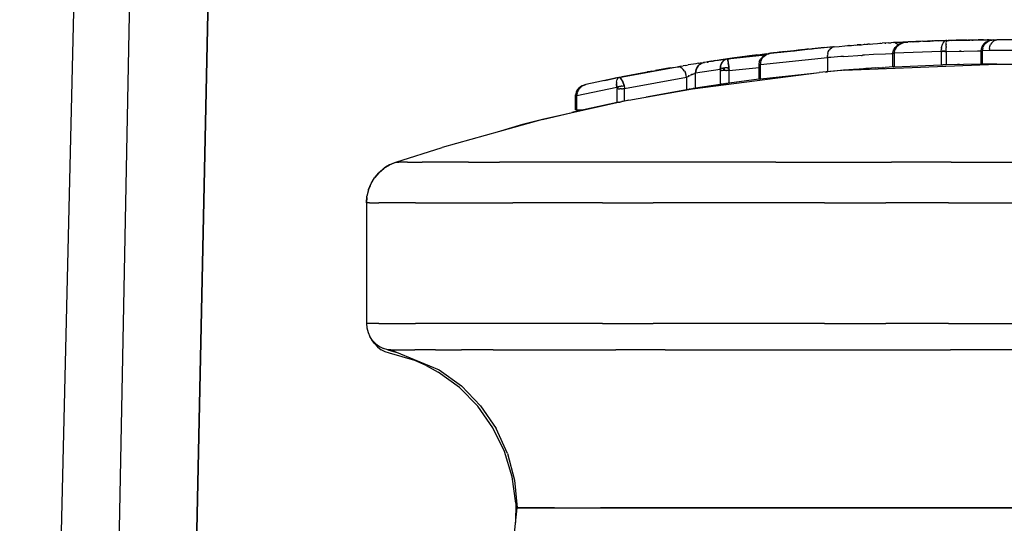
# Model space of a CAD drawing. Units: metres. Extents: x -806.58 to -805.29, y -803.78 to -803.17.
# Drawn here: x -806.58 to -806.56, y -803.44 to -803.43 of the extents above; entities that cross this region are included whole.
import ezdxf

# ---------------------------------------------------------------- set-up
doc = ezdxf.new("R2010")
doc.units = ezdxf.units.M
doc.header["$MEASUREMENT"] = 0
doc.layers.add('72_FRANKEN_PROSERIE_D2_ANY', color=7, linetype='Continuous')

# ---------------------------------------------------------------- blocks, each defined once
blk = doc.blocks.new('341eada9-46ec-4cdf-a263-c46e4ca9cda6')
for p, q in [((-0.640961, 0.065783), (-0.642609, -0.003858)), ((-0.641327, -0.000013), (-0.640411, 0.046007))]:
    blk.add_line(p, q)
at = {"color": 18, "true_color": 0x000000}
for p, q in [((-0.639648, 0.012948), (-0.638702, 0.057421)), ((-0.638702, 0.057421), (-0.639648, 0.012948))]:
    blk.add_line(p, q, dxfattribs=at)
blk = doc.blocks.new('b4ce4dc2-8513-48ee-8ef1-cb003f571d72')
at = {"color": 18, "true_color": 0x000000}
for p, q in [((-0.598302, 0.01447), (-0.59901, 0.014445)), ((-0.598455, 0.014466), (-0.598392, 0.014468)), ((-0.598392, 0.014468), (-0.598345, 0.014469)), ((-0.598345, 0.014469), (-0.598302, 0.01447)), ((-0.598317, 0.014468), (-0.598325, 0.014464)), ((-0.598302, 0.01447), (-0.598314, 0.014469)), ((-0.598303, 0.014468), (-0.598304, 0.014463)), ((-0.598294, 0.01447), (-0.598303, 0.01447)), ((-0.598302, 0.01447), (-0.597429, 0.014482)), ((-0.598294, 0.01447), (-0.598302, 0.01447)), ((-0.598277, 0.014471), (-0.598254, 0.014471)), ((-0.598229, 0.014472), (-0.598273, 0.014471)), ((-0.598122, 0.014475), (-0.598229, 0.014472)), ((-0.598213, 0.014472), (-0.598102, 0.014475)), ((-0.598122, 0.014475), (-0.598109, 0.014475)), ((-0.597917, 0.014477), (-0.598102, 0.014475)), ((-0.598058, 0.014476), (-0.598075, 0.014476)), ((-0.598029, 0.014476), (-0.598058, 0.014476)), ((-0.598007, 0.014469), (-0.598056, 0.014468)), ((-0.598029, 0.014476), (-0.597974, 0.014477)), ((-0.597974, 0.014477), (-0.597899, 0.014479)), ((-0.597738, 0.01448), (-0.597899, 0.014479)), ((-0.597892, 0.014478), (-0.597899, 0.014479)), ((-0.597894, 0.014476), (-0.597708, 0.014481)), ((-0.597817, 0.01448), (-0.597877, 0.014479)), ((-0.597833, 0.01448), (-0.597822, 0.01448)), ((-0.597822, 0.01448), (-0.597808, 0.01448)), ((-0.597817, 0.01448), (-0.597718, 0.014481)), ((-0.597709, 0.014481), (-0.597718, 0.014481)), ((-0.597616, 0.014482), (-0.597708, 0.014481)), ((-0.597695, 0.014479), (-0.597708, 0.014481)), ((-0.597616, 0.014482), (-0.597543, 0.014482)), ((-0.59748, 0.014482), (-0.597596, 0.01448)), ((-0.597517, 0.014482), (-0.597545, 0.014481)), ((-0.59751, 0.014482), (-0.597543, 0.014482)), ((-0.597532, 0.014452), (-0.597498, 0.014468)), ((-0.59751, 0.014482), (-0.59748, 0.014482)), ((-0.597458, 0.014479), (-0.597496, 0.014469)), ((-0.59748, 0.014482), (-0.59742, 0.014483)), ((-0.59742, 0.014483), (-0.597458, 0.014479)), ((-0.597442, 0.014449), (-0.597418, 0.014467)), ((-0.59742, 0.014483), (-0.597364, 0.014483)), ((-0.597418, 0.014467), (-0.597391, 0.014479)), ((-0.597364, 0.014483), (-0.597391, 0.014479)), ((-0.596783, 0.014483), (-0.597364, 0.014483)), ((-0.600393, 0.014354), (-0.601573, 0.014233)), ((-0.600404, 0.014353), (-0.601142, 0.014282)), ((-0.601136, 0.014282), (-0.600933, 0.014303)), ((-0.601094, 0.014286), (-0.600899, 0.014307)), ((-0.601063, 0.01429), (-0.601088, 0.014287)), ((-0.601016, 0.014295), (-0.601063, 0.01429)), ((-0.600906, 0.014306), (-0.600933, 0.014303)), ((-0.600853, 0.014311), (-0.600899, 0.014307)), ((-0.600853, 0.014311), (-0.600801, 0.014316)), ((-0.600744, 0.014322), (-0.600801, 0.014316)), ((-0.600686, 0.014327), (-0.600744, 0.014322)), ((-0.600631, 0.014333), (-0.600686, 0.014327)), ((-0.600587, 0.014337), (-0.600631, 0.014333)), ((-0.60057, 0.014338), (-0.600587, 0.014337)), ((-0.6005, 0.014262), (-0.600484, 0.014292)), ((-0.600465, 0.014316), (-0.600484, 0.014292)), ((-0.600465, 0.014316), (-0.600443, 0.014335)), ((-0.600443, 0.014335), (-0.600419, 0.014348)), ((-0.600393, 0.014354), (-0.600419, 0.014348)), ((-0.600404, 0.014353), (-0.600393, 0.014354)), ((-0.600393, 0.014354), (-0.600299, 0.014362)), ((-0.600299, 0.014362), (-0.600194, 0.01437)), ((-0.600194, 0.01437), (-0.600027, 0.014383)), ((-0.600106, 0.014377), (-0.600145, 0.014374)), ((-0.600106, 0.014377), (-0.600069, 0.01438)), ((-0.600027, 0.014383), (-0.599852, 0.014396)), ((-0.599997, 0.014385), (-0.59996, 0.014388)), ((-0.599892, 0.014393), (-0.59996, 0.014388)), ((-0.599927, 0.01439), (-0.599916, 0.014391)), ((-0.599916, 0.014391), (-0.599909, 0.014392)), ((-0.599903, 0.014392), (-0.599883, 0.014393)), ((-0.599852, 0.014396), (-0.599674, 0.014408)), ((-0.599813, 0.014398), (-0.599835, 0.014397)), ((-0.599788, 0.0144), (-0.599764, 0.014402)), ((-0.59974, 0.014403), (-0.599764, 0.014402)), ((-0.599735, 0.014404), (-0.599743, 0.014403)), ((-0.599728, 0.014404), (-0.599721, 0.014405)), ((-0.599674, 0.014408), (-0.599496, 0.014419)), ((-0.599383, 0.014425), (-0.599496, 0.014419)), ((-0.599383, 0.014425), (-0.599331, 0.014428)), ((-0.599285, 0.014431), (-0.599331, 0.014428)), ((-0.599063, 0.014437), (-0.599285, 0.014431)), ((-0.599256, 0.014428), (-0.599285, 0.014431)), ((-0.599264, 0.014432), (-0.599247, 0.014433)), ((-0.599264, 0.014281), (-0.599254, 0.014307)), ((-0.599256, 0.014428), (-0.599229, 0.014418)), ((-0.599252, 0.014311), (-0.599223, 0.014353)), ((-0.599247, 0.014433), (-0.599074, 0.014442)), ((-0.599229, 0.014418), (-0.599203, 0.0144)), ((-0.599214, 0.014434), (-0.599225, 0.014434)), ((-0.599195, 0.014379), (-0.599223, 0.014353)), ((-0.599196, 0.014392), (-0.599203, 0.0144)), ((-0.599183, 0.014388), (-0.599195, 0.014379)), ((-0.599146, 0.01441), (-0.599183, 0.014388)), ((-0.599107, 0.014427), (-0.599146, 0.01441)), ((-0.59912, 0.014439), (-0.59911, 0.01444)), ((-0.599097, 0.01443), (-0.599107, 0.014427)), ((-0.59901, 0.014445), (-0.599097, 0.01443)), ((-0.598977, 0.014446), (-0.599074, 0.014442)), ((-0.598315, 0.014462), (-0.59901, 0.014445)), ((-0.598977, 0.014446), (-0.598872, 0.014451)), ((-0.598807, 0.014453), (-0.598872, 0.014451)), ((-0.59874, 0.014456), (-0.598807, 0.014453)), ((-0.59874, 0.014456), (-0.598673, 0.014459)), ((-0.59873, 0.014456), (-0.598723, 0.014457)), ((-0.598673, 0.014459), (-0.598607, 0.014461)), ((-0.598627, 0.01446), (-0.598633, 0.01446)), ((-0.598526, 0.014464), (-0.598607, 0.014461)), ((-0.598593, 0.014461), (-0.598584, 0.014462)), ((-0.598551, 0.014463), (-0.59856, 0.014463)), ((-0.598455, 0.014466), (-0.598526, 0.014464)), ((-0.598399, 0.014271), (-0.598397, 0.014313)), ((-0.598396, 0.014318), (-0.598397, 0.014313)), ((-0.598396, 0.014325), (-0.598395, 0.014332)), ((-0.598396, 0.014325), (-0.598396, 0.014318)), ((-0.598395, 0.014332), (-0.598393, 0.014339)), ((-0.598392, 0.014349), (-0.598393, 0.014344)), ((-0.598393, 0.014344), (-0.598393, 0.014339)), ((-0.598392, 0.014349), (-0.598389, 0.014361)), ((-0.598389, 0.014361), (-0.598388, 0.014366)), ((-0.598388, 0.014366), (-0.598384, 0.01438)), ((-0.598384, 0.01438), (-0.598382, 0.014386)), ((-0.598382, 0.014386), (-0.598378, 0.014396)), ((-0.598378, 0.014396), (-0.598375, 0.014405)), ((-0.598372, 0.014411), (-0.598375, 0.014405)), ((-0.598369, 0.014416), (-0.598372, 0.014411)), ((-0.598365, 0.014424), (-0.598369, 0.014416)), ((-0.598361, 0.014431), (-0.598363, 0.014427)), ((-0.598356, 0.014437), (-0.598361, 0.014431)), ((-0.598352, 0.014443), (-0.598338, 0.014456)), ((-0.598251, 0.014463), (-0.598308, 0.014462)), ((-0.598304, 0.014457), (-0.598306, 0.014438)), ((-0.598306, 0.014425), (-0.598306, 0.014432)), ((-0.598306, 0.014421), (-0.598306, 0.014425)), ((-0.598306, 0.014411), (-0.598306, 0.014417)), ((-0.598306, 0.014411), (-0.598306, 0.014407)), ((-0.598306, 0.014398), (-0.598306, 0.014407)), ((-0.598306, 0.014398), (-0.598306, 0.014388)), ((-0.598306, 0.014373), (-0.598306, 0.014388)), ((-0.598306, 0.014359), (-0.598306, 0.014373)), ((-0.598306, 0.014359), (-0.598306, 0.014355)), ((-0.598306, 0.014355), (-0.598306, 0.014343)), ((-0.598306, 0.014334), (-0.598306, 0.014343)), ((-0.598306, 0.014327), (-0.598306, 0.014334)), ((-0.598306, 0.014321), (-0.598306, 0.014327)), ((-0.598306, 0.014315), (-0.598306, 0.014321)), ((-0.598305, 0.014274), (-0.598306, 0.014315)), ((-0.59763, 0.014305), (-0.597632, 0.014282)), ((-0.597626, 0.014329), (-0.59763, 0.014305)), ((-0.597626, 0.014329), (-0.597618, 0.014353)), ((-0.597617, 0.014356), (-0.597595, 0.014394)), ((-0.59757, 0.014424), (-0.597595, 0.014394)), ((-0.597566, 0.014428), (-0.59757, 0.014424)), ((-0.597566, 0.014428), (-0.597532, 0.014452)), ((-0.597502, 0.014322), (-0.597505, 0.014283)), ((-0.597502, 0.014322), (-0.597494, 0.014359)), ((-0.597494, 0.014359), (-0.597481, 0.014394)), ((-0.597464, 0.014424), (-0.597481, 0.014394)), ((-0.597464, 0.014424), (-0.597442, 0.014449)), ((-0.602373, 0.014129), (-0.602801, 0.014065)), ((-0.602591, 0.014097), (-0.602539, 0.014104)), ((-0.602488, 0.014112), (-0.602501, 0.01411)), ((-0.602428, 0.014109), (-0.602468, 0.014073)), ((-0.602373, 0.014129), (-0.602424, 0.014112)), ((-0.602373, 0.014129), (-0.601672, 0.014202)), ((-0.602371, 0.014119), (-0.602373, 0.014129)), ((-0.602371, 0.014119), (-0.60237, 0.014113)), ((-0.602366, 0.014087), (-0.60237, 0.014113)), ((-0.601894, 0.014193), (-0.602363, 0.01413)), ((-0.602346, 0.014133), (-0.60231, 0.014137)), ((-0.602194, 0.014154), (-0.602246, 0.014146)), ((-0.602022, 0.014176), (-0.602194, 0.014154)), ((-0.601885, 0.014195), (-0.601894, 0.014193)), ((-0.601873, 0.014194), (-0.601894, 0.014193)), ((-0.60187, 0.014197), (-0.601885, 0.014195)), ((-0.60187, 0.014197), (-0.601851, 0.014199)), ((-0.601828, 0.014202), (-0.601851, 0.014199)), ((-0.601828, 0.014202), (-0.601798, 0.014206)), ((-0.601798, 0.014206), (-0.601764, 0.01421)), ((-0.601764, 0.01421), (-0.601727, 0.014214)), ((-0.601762, 0.014026), (-0.600517, 0.014154)), ((-0.60175, 0.014096), (-0.601744, 0.014111)), ((-0.601744, 0.014111), (-0.601724, 0.014146)), ((-0.601727, 0.014214), (-0.601688, 0.014219)), ((-0.60171, 0.014164), (-0.601724, 0.014146)), ((-0.60171, 0.014164), (-0.601699, 0.014175)), ((-0.601699, 0.014175), (-0.60167, 0.014198)), ((-0.601646, 0.014224), (-0.601688, 0.014219)), ((-0.60167, 0.014198), (-0.601646, 0.014212)), ((-0.601646, 0.014224), (-0.601604, 0.014229)), ((-0.601639, 0.014215), (-0.601646, 0.014212)), ((-0.601607, 0.014226), (-0.601639, 0.014215)), ((-0.601573, 0.014233), (-0.601607, 0.014226)), ((-0.601562, 0.014234), (-0.601604, 0.014229)), ((-0.601573, 0.014233), (-0.601142, 0.014282)), ((-0.601562, 0.014234), (-0.60152, 0.014239)), ((-0.601447, 0.014248), (-0.60152, 0.014239)), ((-0.601414, 0.014252), (-0.601447, 0.014248)), ((-0.601384, 0.014255), (-0.601414, 0.014252)), ((-0.601384, 0.014255), (-0.601337, 0.01426)), ((-0.601351, 0.014259), (-0.601379, 0.014256)), ((-0.601326, 0.014262), (-0.601344, 0.01426)), ((-0.601299, 0.014265), (-0.601326, 0.014262)), ((-0.601299, 0.014265), (-0.601262, 0.014269)), ((-0.601136, 0.014282), (-0.601262, 0.014269)), ((-0.601262, 0.014269), (-0.601195, 0.014276)), ((-0.601154, 0.014277), (-0.601142, 0.014282)), ((-0.601142, 0.014282), (-0.601129, 0.01428)), ((-0.600517, 0.014154), (-0.600516, 0.014192)), ((-0.600455, 0.014158), (-0.600517, 0.014154)), ((-0.600517, 0.014154), (-0.600517, 0.013891)), ((-0.60051, 0.014228), (-0.600516, 0.014192)), ((-0.60051, 0.014228), (-0.6005, 0.014262)), ((-0.600264, 0.014171), (-0.600455, 0.014158)), ((-0.600215, 0.014174), (-0.600264, 0.014171)), ((-0.600215, 0.014174), (-0.599866, 0.014196)), ((-0.599871, 0.014186), (-0.599883, 0.014186)), ((-0.599829, 0.014198), (-0.599866, 0.014196)), ((-0.599656, 0.014208), (-0.599829, 0.014198)), ((-0.599438, 0.014219), (-0.599656, 0.014208)), ((-0.599323, 0.014224), (-0.599438, 0.014219)), ((-0.599291, 0.014225), (-0.599323, 0.014224)), ((-0.599286, 0.014239), (-0.599279, 0.014239)), ((-0.599286, 0.014236), (-0.599279, 0.014236)), ((-0.599279, 0.014239), (-0.59927, 0.014239)), ((-0.599279, 0.014236), (-0.59927, 0.014236)), ((-0.59927, 0.014239), (-0.598399, 0.014271)), ((-0.59927, 0.014239), (-0.599269, 0.014254)), ((-0.59927, 0.013981), (-0.59927, 0.014236)), ((-0.599269, 0.014254), (-0.599264, 0.014281)), ((-0.599222, 0.014236), (-0.599222, 0.01424)), ((-0.598399, 0.014271), (-0.598379, 0.014272)), ((-0.598399, 0.014269), (-0.598399, 0.014017)), ((-0.598399, 0.014269), (-0.598379, 0.014269)), ((-0.598355, 0.014273), (-0.598379, 0.014272)), ((-0.598355, 0.014269), (-0.598379, 0.014269)), ((-0.59833, 0.014273), (-0.598355, 0.014273)), ((-0.59833, 0.014269), (-0.598355, 0.014269)), ((-0.59833, 0.014273), (-0.598305, 0.014274)), ((-0.59833, 0.014269), (-0.598305, 0.014269)), ((-0.598305, 0.014269), (-0.597653, 0.014278)), ((-0.598305, 0.014269), (-0.598305, 0.01402)), ((-0.598042, 0.014274), (-0.598059, 0.014274)), ((-0.598027, 0.014274), (-0.598042, 0.014274)), ((-0.597725, 0.014277), (-0.597653, 0.014279)), ((-0.597653, 0.014282), (-0.597644, 0.014282)), ((-0.597644, 0.014282), (-0.597632, 0.014282)), ((-0.597505, 0.014283), (-0.597632, 0.014282)), ((-0.597632, 0.014032), (-0.597632, 0.014282)), ((-0.596854, 0.014283), (-0.597505, 0.014283)), ((-0.604397, 0.013782), (-0.603312, 0.013983)), ((-0.603442, 0.01396), (-0.603715, 0.013912)), ((-0.603687, 0.013917), (-0.603712, 0.013913)), ((-0.603687, 0.013917), (-0.60367, 0.01392)), ((-0.603442, 0.01396), (-0.603395, 0.013968)), ((-0.603442, 0.01396), (-0.603431, 0.013961)), ((-0.603395, 0.013968), (-0.603342, 0.013978)), ((-0.603342, 0.013978), (-0.603313, 0.013982)), ((-0.603312, 0.013983), (-0.60326, 0.013991)), ((-0.603312, 0.013983), (-0.603282, 0.013983)), ((-0.603253, 0.013975), (-0.603282, 0.013983)), ((-0.60326, 0.013991), (-0.603201, 0.014001)), ((-0.603224, 0.013958), (-0.603253, 0.013975)), ((-0.603224, 0.013958), (-0.603197, 0.013934)), ((-0.603153, 0.014009), (-0.603201, 0.014001)), ((-0.603175, 0.013903), (-0.603197, 0.013934)), ((-0.603153, 0.014009), (-0.603104, 0.014017)), ((-0.603055, 0.014025), (-0.603104, 0.014017)), ((-0.603007, 0.014033), (-0.603055, 0.014025)), ((-0.602961, 0.01404), (-0.603007, 0.014033)), ((-0.602968, 0.013868), (-0.602512, 0.013935)), ((-0.602965, 0.013903), (-0.602956, 0.013937)), ((-0.602919, 0.014047), (-0.602961, 0.01404)), ((-0.602941, 0.013969), (-0.602956, 0.013937)), ((-0.602921, 0.013998), (-0.602941, 0.013969)), ((-0.602896, 0.014023), (-0.602921, 0.013998)), ((-0.602919, 0.014047), (-0.602881, 0.014053)), ((-0.602901, 0.014033), (-0.602909, 0.014032)), ((-0.602896, 0.014023), (-0.602867, 0.014043)), ((-0.602881, 0.014053), (-0.60285, 0.014058)), ((-0.602867, 0.014043), (-0.602835, 0.014057)), ((-0.60285, 0.014058), (-0.602819, 0.014063)), ((-0.602835, 0.014057), (-0.602801, 0.014065)), ((-0.602819, 0.014063), (-0.602801, 0.014065)), ((-0.602735, 0.014063), (-0.602753, 0.01406)), ((-0.602673, 0.014085), (-0.602655, 0.014088)), ((-0.602655, 0.014088), (-0.602627, 0.014092)), ((-0.602591, 0.014097), (-0.602627, 0.014092)), ((-0.602509, 0.01398), (-0.602512, 0.013952)), ((-0.602512, 0.013935), (-0.602512, 0.013952)), ((-0.602508, 0.01394), (-0.602512, 0.013935)), ((-0.602512, 0.013935), (-0.602512, 0.013923)), ((-0.602512, 0.013923), (-0.602512, 0.013911)), ((-0.602502, 0.013922), (-0.602512, 0.01392)), ((-0.602504, 0.014002), (-0.602509, 0.01398)), ((-0.602505, 0.013943), (-0.602497, 0.013947)), ((-0.602503, 0.014005), (-0.602487, 0.014044)), ((-0.602497, 0.013947), (-0.602491, 0.01395)), ((-0.602478, 0.013954), (-0.602491, 0.01395)), ((-0.602487, 0.014044), (-0.602475, 0.014065)), ((-0.602471, 0.013956), (-0.602478, 0.013954)), ((-0.602475, 0.014065), (-0.602468, 0.014073)), ((-0.602471, 0.013956), (-0.602454, 0.013959)), ((-0.602426, 0.013936), (-0.602456, 0.013931)), ((-0.602447, 0.01396), (-0.602454, 0.013959)), ((-0.602447, 0.01396), (-0.602434, 0.013962)), ((-0.602434, 0.013962), (-0.602421, 0.013963)), ((-0.602405, 0.013963), (-0.602421, 0.013963)), ((-0.602394, 0.013963), (-0.602405, 0.013963)), ((-0.602376, 0.013963), (-0.602394, 0.013963)), ((-0.602392, 0.013963), (-0.602392, 0.013971)), ((-0.602376, 0.013963), (-0.602369, 0.013962)), ((-0.602361, 0.013948), (-0.602368, 0.013946)), ((-0.602366, 0.014087), (-0.602362, 0.014064)), ((-0.602362, 0.014064), (-0.602361, 0.014058)), ((-0.602356, 0.01402), (-0.602361, 0.014058)), ((-0.602347, 0.013959), (-0.602358, 0.013961)), ((-0.602352, 0.013997), (-0.602356, 0.01402)), ((-0.602351, 0.013989), (-0.602352, 0.013997)), ((-0.602351, 0.013989), (-0.602349, 0.013973)), ((-0.602349, 0.013973), (-0.602347, 0.013959)), ((-0.602347, 0.013959), (-0.602342, 0.013911)), ((-0.602342, 0.013911), (-0.601783, 0.01397)), ((-0.601774, 0.014026), (-0.601783, 0.014026)), ((-0.601762, 0.014026), (-0.601774, 0.014026)), ((-0.601758, 0.014071), (-0.601762, 0.014026)), ((-0.601762, 0.013757), (-0.601762, 0.014026)), ((-0.601758, 0.014071), (-0.60175, 0.014096)), ((-0.600215, 0.013917), (-0.600382, 0.013903)), ((-0.600209, 0.013917), (-0.600222, 0.013916)), ((-0.600026, 0.013932), (-0.600215, 0.013917)), ((-0.600205, 0.013918), (-0.597364, 0.014033)), ((-0.600021, 0.013932), (-0.600032, 0.013931)), ((-0.599829, 0.013946), (-0.600026, 0.013932)), ((-0.599783, 0.013949), (-0.599912, 0.013939)), ((-0.599823, 0.013947), (-0.599835, 0.013946)), ((-0.599629, 0.01396), (-0.599829, 0.013946)), ((-0.599747, 0.013951), (-0.599802, 0.013948)), ((-0.599629, 0.01396), (-0.59944, 0.013971)), ((-0.599571, 0.013961), (-0.599579, 0.01396)), ((-0.599477, 0.013967), (-0.599485, 0.013967)), ((-0.599294, 0.01398), (-0.59944, 0.013971)), ((-0.599287, 0.01398), (-0.599294, 0.01398)), ((-0.599292, 0.01398), (-0.599282, 0.01398)), ((-0.59927, 0.013981), (-0.599282, 0.01398)), ((-0.59927, 0.013981), (-0.598399, 0.014017)), ((-0.598399, 0.014017), (-0.598379, 0.014018)), ((-0.598379, 0.014018), (-0.598367, 0.014018)), ((-0.598355, 0.014019), (-0.598367, 0.014018)), ((-0.59833, 0.014019), (-0.598355, 0.014019)), ((-0.598305, 0.01402), (-0.59833, 0.014019)), ((-0.598078, 0.014025), (-0.598098, 0.014025)), ((-0.598059, 0.014026), (-0.598078, 0.014025)), ((-0.597644, 0.014032), (-0.597653, 0.014031)), ((-0.597644, 0.014032), (-0.597632, 0.014032)), ((-0.597632, 0.014032), (-0.597364, 0.014033)), ((-0.604397, 0.013782), (-0.605006, 0.013654)), ((-0.604656, 0.013729), (-0.604577, 0.013745)), ((-0.604577, 0.013745), (-0.604463, 0.013768)), ((-0.604477, 0.013766), (-0.604488, 0.013763)), ((-0.604449, 0.013771), (-0.604463, 0.013768)), ((-0.604405, 0.01378), (-0.604457, 0.013769)), ((-0.604433, 0.013724), (-0.604427, 0.013748)), ((-0.604418, 0.013765), (-0.604427, 0.013748)), ((-0.604418, 0.013765), (-0.604409, 0.013776)), ((-0.604397, 0.013782), (-0.604409, 0.013776)), ((-0.604397, 0.013782), (-0.604385, 0.013781)), ((-0.604351, 0.013791), (-0.604394, 0.013782)), ((-0.604372, 0.013774), (-0.604385, 0.013781)), ((-0.604372, 0.013774), (-0.604367, 0.013771)), ((-0.604357, 0.013762), (-0.604367, 0.013771)), ((-0.604345, 0.013745), (-0.604357, 0.013762)), ((-0.604235, 0.013813), (-0.604351, 0.013791)), ((-0.604332, 0.013724), (-0.604345, 0.013745)), ((-0.603137, 0.013785), (-0.604287, 0.013571)), ((-0.603866, 0.013884), (-0.603859, 0.013886)), ((-0.603859, 0.013886), (-0.603866, 0.013884)), ((-0.603854, 0.013885), (-0.603866, 0.013884)), ((-0.60383, 0.013891), (-0.603859, 0.013886)), ((-0.603781, 0.0139), (-0.60383, 0.013891)), ((-0.603781, 0.0139), (-0.603715, 0.013912)), ((-0.603696, 0.013913), (-0.603715, 0.013912)), ((-0.603175, 0.013903), (-0.603157, 0.013867)), ((-0.603144, 0.013827), (-0.603157, 0.013867)), ((-0.603137, 0.013785), (-0.603144, 0.013827)), ((-0.603128, 0.01379), (-0.603137, 0.013785)), ((-0.603137, 0.013785), (-0.603137, 0.013556)), ((-0.603115, 0.013797), (-0.603128, 0.01379)), ((-0.603101, 0.013804), (-0.603115, 0.013797)), ((-0.6031, 0.013815), (-0.603107, 0.013814)), ((-0.603098, 0.013805), (-0.603085, 0.013812)), ((-0.603085, 0.013812), (-0.603068, 0.01382)), ((-0.603036, 0.013836), (-0.603064, 0.013822)), ((-0.60303, 0.013839), (-0.603036, 0.013836)), ((-0.60303, 0.013839), (-0.603007, 0.013849)), ((-0.603007, 0.013849), (-0.603001, 0.013852)), ((-0.603001, 0.013852), (-0.602984, 0.01386)), ((-0.60297, 0.013867), (-0.602979, 0.013863)), ((-0.602965, 0.013903), (-0.602968, 0.013868)), ((-0.602968, 0.013583), (-0.602968, 0.013868)), ((-0.602512, 0.013911), (-0.602512, 0.013654)), ((-0.6025, 0.013911), (-0.602493, 0.013911)), ((-0.602481, 0.013911), (-0.602489, 0.013911)), ((-0.602481, 0.013911), (-0.602474, 0.013911)), ((-0.602457, 0.013911), (-0.602469, 0.013911)), ((-0.602449, 0.013911), (-0.602457, 0.013911)), ((-0.602436, 0.013911), (-0.602444, 0.013911)), ((-0.602417, 0.013911), (-0.602431, 0.013911)), ((-0.602403, 0.013911), (-0.602417, 0.013911)), ((-0.602403, 0.013911), (-0.60239, 0.013911)), ((-0.602377, 0.013911), (-0.60239, 0.013911)), ((-0.602364, 0.013911), (-0.602377, 0.013911)), ((-0.602342, 0.013911), (-0.602354, 0.013911)), ((-0.602342, 0.013679), (-0.602342, 0.013911)), ((-0.601774, 0.013755), (-0.601783, 0.013754)), ((-0.601762, 0.013757), (-0.601774, 0.013755)), ((-0.601762, 0.013757), (-0.600777, 0.013863)), ((-0.600555, 0.013887), (-0.600517, 0.013891)), ((-0.600382, 0.013903), (-0.600517, 0.013891)), ((-0.600245, 0.013914), (-0.600264, 0.013913)), ((-0.604431, 0.013599), (-0.605175, 0.013443)), ((-0.605131, 0.013577), (-0.605151, 0.013545)), ((-0.605131, 0.013577), (-0.605103, 0.013605)), ((-0.605073, 0.013627), (-0.605103, 0.013605)), ((-0.60504, 0.013643), (-0.605073, 0.013627)), ((-0.605006, 0.013654), (-0.60504, 0.013643)), ((-0.604656, 0.013729), (-0.604694, 0.013721)), ((-0.604436, 0.013697), (-0.604437, 0.013665)), ((-0.604437, 0.013656), (-0.604437, 0.013665)), ((-0.604433, 0.013612), (-0.604437, 0.013656)), ((-0.604436, 0.013697), (-0.604433, 0.013724)), ((-0.604431, 0.013599), (-0.604433, 0.013612)), ((-0.604423, 0.013602), (-0.604431, 0.013599)), ((-0.604429, 0.013585), (-0.604431, 0.013599)), ((-0.604429, 0.013585), (-0.604429, 0.013571)), ((-0.60441, 0.01358), (-0.604429, 0.013576)), ((-0.604429, 0.013316), (-0.604429, 0.013571)), ((-0.604423, 0.013602), (-0.60441, 0.013607)), ((-0.604416, 0.013571), (-0.604423, 0.013571)), ((-0.604401, 0.013609), (-0.60441, 0.013607)), ((-0.60441, 0.013571), (-0.604402, 0.013571)), ((-0.604401, 0.013609), (-0.604393, 0.013612)), ((-0.604396, 0.013571), (-0.604384, 0.013571)), ((-0.604383, 0.013614), (-0.604393, 0.013612)), ((-0.604384, 0.013571), (-0.604375, 0.013571)), ((-0.604374, 0.013616), (-0.604383, 0.013614)), ((-0.604365, 0.013571), (-0.604375, 0.013571)), ((-0.604365, 0.013618), (-0.604374, 0.013616)), ((-0.604365, 0.013618), (-0.604354, 0.01362)), ((-0.604358, 0.013571), (-0.604365, 0.013571)), ((-0.604345, 0.013571), (-0.604358, 0.013571)), ((-0.604346, 0.013622), (-0.604354, 0.01362)), ((-0.604334, 0.013623), (-0.604346, 0.013622)), ((-0.604345, 0.013571), (-0.604332, 0.013571)), ((-0.604332, 0.013724), (-0.604322, 0.013704)), ((-0.604332, 0.013571), (-0.604325, 0.013571)), ((-0.604328, 0.013624), (-0.604309, 0.013626)), ((-0.604322, 0.013704), (-0.604313, 0.013681)), ((-0.604302, 0.013571), (-0.60432, 0.013571)), ((-0.604302, 0.013651), (-0.604313, 0.013681)), ((-0.604309, 0.013626), (-0.604296, 0.013626)), ((-0.604302, 0.013651), (-0.604299, 0.013639)), ((-0.604287, 0.013571), (-0.604302, 0.013571)), ((-0.604299, 0.013639), (-0.604296, 0.013626)), ((-0.604296, 0.013626), (-0.60429, 0.013599)), ((-0.60429, 0.013599), (-0.604287, 0.013571)), ((-0.604287, 0.013345), (-0.604287, 0.013571)), ((-0.603137, 0.013556), (-0.603888, 0.013418)), ((-0.603127, 0.013557), (-0.603137, 0.013556)), ((-0.603116, 0.013559), (-0.603127, 0.013557)), ((-0.603116, 0.013559), (-0.603103, 0.013561)), ((-0.603103, 0.013561), (-0.60309, 0.013564)), ((-0.603076, 0.013566), (-0.60309, 0.013564)), ((-0.603076, 0.013566), (-0.603063, 0.013568)), ((-0.60305, 0.01357), (-0.603063, 0.013568)), ((-0.60305, 0.01357), (-0.603036, 0.013572)), ((-0.603036, 0.013572), (-0.603023, 0.013574)), ((-0.603023, 0.013574), (-0.603011, 0.013576)), ((-0.603001, 0.013578), (-0.603011, 0.013576)), ((-0.603001, 0.013578), (-0.602991, 0.01358)), ((-0.602983, 0.013581), (-0.602991, 0.01358)), ((-0.602976, 0.013582), (-0.602983, 0.013581)), ((-0.602512, 0.013654), (-0.602968, 0.013583)), ((-0.602497, 0.013656), (-0.602504, 0.013655)), ((-0.602489, 0.013657), (-0.602497, 0.013656)), ((-0.602479, 0.013659), (-0.602489, 0.013657)), ((-0.602468, 0.01366), (-0.602479, 0.013659)), ((-0.602468, 0.01366), (-0.602456, 0.013662)), ((-0.602443, 0.013664), (-0.602456, 0.013662)), ((-0.60243, 0.013666), (-0.602443, 0.013664)), ((-0.60243, 0.013666), (-0.602417, 0.013668)), ((-0.602417, 0.013668), (-0.602403, 0.01367)), ((-0.60239, 0.013672), (-0.602403, 0.01367)), ((-0.60239, 0.013672), (-0.602377, 0.013674)), ((-0.602364, 0.013676), (-0.602377, 0.013674)), ((-0.602352, 0.013677), (-0.602364, 0.013676)), ((-0.602352, 0.013677), (-0.602342, 0.013679)), ((-0.602334, 0.013679), (-0.602342, 0.013679)), ((-0.602206, 0.013693), (-0.602213, 0.013692)), ((-0.605196, 0.013443), (-0.605187, 0.013443)), ((-0.605175, 0.013443), (-0.605187, 0.013443)), ((-0.605169, 0.013502), (-0.605175, 0.013456)), ((-0.605175, 0.013443), (-0.605175, 0.013456)), ((-0.605175, 0.013183), (-0.605175, 0.013443)), ((-0.605169, 0.013502), (-0.605166, 0.013511)), ((-0.605151, 0.013545), (-0.605166, 0.013511)), ((-0.604429, 0.013316), (-0.605051, 0.013183)), ((-0.604414, 0.013319), (-0.604429, 0.013316)), ((-0.604396, 0.013323), (-0.604414, 0.013319)), ((-0.604396, 0.013323), (-0.604377, 0.013327)), ((-0.604377, 0.013327), (-0.604358, 0.01333)), ((-0.604358, 0.01333), (-0.604339, 0.013334)), ((-0.60432, 0.013338), (-0.604339, 0.013334)), ((-0.604302, 0.013342), (-0.60432, 0.013338)), ((-0.604287, 0.013345), (-0.604302, 0.013342)), ((-0.60423, 0.013355), (-0.604287, 0.013345)), ((-0.605143, 0.013162), (-0.605268, 0.013131)), ((-0.605196, 0.013183), (-0.605187, 0.013183)), ((-0.605175, 0.013183), (-0.605187, 0.013183)), ((-0.605175, 0.013183), (-0.605051, 0.013183)), ((-0.605118, 0.013167), (-0.605143, 0.013162)), ((-0.608858, 0.012013), (-0.608764, 0.012095)), ((-0.608852, 0.01202), (-0.608765, 0.012094)), ((-0.608764, 0.012095), (-0.608658, 0.012161)), ((-0.608764, 0.012095), (-0.608753, 0.012103)), ((-0.608694, 0.012138), (-0.608753, 0.012103)), ((-0.608751, 0.012104), (-0.608736, 0.012114)), ((-0.608726, 0.012119), (-0.608736, 0.012114)), ((-0.608658, 0.012161), (-0.608544, 0.012209)), ((-0.608652, 0.012164), (-0.608544, 0.012209)), ((-0.608544, 0.012209), (-0.608488, 0.012209)), ((-0.608323, 0.012209), (-0.608488, 0.012209)), ((-0.608323, 0.012209), (-0.60805, 0.012209)), ((-0.607672, 0.012209), (-0.60805, 0.012209)), ((-0.607191, 0.012209), (-0.607672, 0.012209)), ((-0.607191, 0.012209), (-0.606613, 0.012209)), ((-0.605944, 0.012209), (-0.606613, 0.012209)), ((-0.605189, 0.012209), (-0.605944, 0.012209)), ((-0.604356, 0.012209), (-0.605189, 0.012209)), ((-0.603453, 0.012209), (-0.604356, 0.012209)), ((-0.602489, 0.012209), (-0.603453, 0.012209)), ((-0.601473, 0.012209), (-0.602489, 0.012209)), ((-0.601473, 0.012209), (-0.600414, 0.012209)), ((-0.600414, 0.012209), (-0.599324, 0.012209)), ((-0.598212, 0.012209), (-0.599324, 0.012209)), ((-0.598212, 0.012209), (-0.597089, 0.012209)), ((-0.609003, 0.011811), (-0.608939, 0.011918)), ((-0.609002, 0.011815), (-0.608939, 0.011918)), ((-0.608858, 0.012013), (-0.608939, 0.011918)), ((-0.608928, 0.011932), (-0.608939, 0.011918)), ((-0.608882, 0.011985), (-0.608928, 0.011932)), ((-0.608928, 0.011933), (-0.608925, 0.011937)), ((-0.608904, 0.01196), (-0.608925, 0.011937)), ((-0.608852, 0.01202), (-0.608857, 0.012014)), ((-0.609051, 0.011696), (-0.609003, 0.011811)), ((-0.609022, 0.011767), (-0.609048, 0.011703)), ((-0.609089, 0.011451), (-0.60908, 0.011575)), ((-0.609089, 0.011451), (-0.609083, 0.01155)), ((-0.609083, 0.01155), (-0.609081, 0.011561)), ((-0.609051, 0.011696), (-0.60908, 0.011575)), ((-0.609053, 0.011689), (-0.609051, 0.011694)), ((-0.609051, 0.011696), (-0.609048, 0.011703)), ((-0.609089, 0.011451), (-0.609089, 0.009212)), ((-0.609032, 0.011451), (-0.609089, 0.011451)), ((-0.609032, 0.011451), (-0.608859, 0.011451)), ((-0.608573, 0.011451), (-0.608859, 0.011451)), ((-0.608176, 0.011451), (-0.608573, 0.011451)), ((-0.608176, 0.011451), (-0.607672, 0.011451)), ((-0.607672, 0.011451), (-0.607067, 0.011451)), ((-0.607067, 0.011451), (-0.606366, 0.011451)), ((-0.605575, 0.011451), (-0.606366, 0.011451)), ((-0.604702, 0.011451), (-0.605575, 0.011451)), ((-0.604702, 0.011451), (-0.603756, 0.011451)), ((-0.602746, 0.011451), (-0.603756, 0.011451)), ((-0.601682, 0.011451), (-0.602746, 0.011451)), ((-0.600573, 0.011451), (-0.601682, 0.011451)), ((-0.600573, 0.011451), (-0.59943, 0.011451)), ((-0.598266, 0.011451), (-0.59943, 0.011451)), ((-0.598266, 0.011451), (-0.597089, 0.011451)), ((-0.609089, 0.009212), (-0.609082, 0.009127)), ((-0.609032, 0.009212), (-0.609089, 0.009212)), ((-0.608859, 0.009212), (-0.609032, 0.009212)), ((-0.608859, 0.009212), (-0.608573, 0.009212)), ((-0.608573, 0.009212), (-0.608176, 0.009212)), ((-0.607672, 0.009212), (-0.608176, 0.009212)), ((-0.607067, 0.009212), (-0.607672, 0.009212)), ((-0.606366, 0.009212), (-0.607067, 0.009212)), ((-0.605575, 0.009212), (-0.606366, 0.009212)), ((-0.604702, 0.009212), (-0.605575, 0.009212)), ((-0.604702, 0.009212), (-0.603756, 0.009212)), ((-0.602746, 0.009212), (-0.603756, 0.009212)), ((-0.601682, 0.009212), (-0.602746, 0.009212)), ((-0.600573, 0.009212), (-0.601682, 0.009212)), ((-0.600573, 0.009212), (-0.59943, 0.009212)), ((-0.598266, 0.009212), (-0.59943, 0.009212)), ((-0.598266, 0.009212), (-0.597089, 0.009212)), ((-0.609082, 0.009127), (-0.60906, 0.009044)), ((-0.60906, 0.009044), (-0.609025, 0.008966)), ((-0.608977, 0.008896), (-0.609025, 0.008966)), ((-0.608989, 0.008907), (-0.608998, 0.008926)), ((-0.608942, 0.008836), (-0.608989, 0.008907)), ((-0.608977, 0.008896), (-0.608917, 0.008834)), ((-0.608883, 0.008774), (-0.608942, 0.008836)), ((-0.608917, 0.008834), (-0.608848, 0.008784)), ((-0.608883, 0.008774), (-0.608816, 0.008723)), ((-0.608848, 0.008784), (-0.608771, 0.008746)), ((-0.60874, 0.008685), (-0.608816, 0.008723)), ((-0.608689, 0.008722), (-0.608771, 0.008746)), ((-0.60866, 0.008661), (-0.60874, 0.008685)), ((-0.608689, 0.008722), (-0.608496, 0.008665)), ((-0.608634, 0.008722), (-0.608689, 0.008722)), ((-0.608192, 0.00852), (-0.60866, 0.008661)), ((-0.608634, 0.008722), (-0.608466, 0.008722)), ((-0.608466, 0.008722), (-0.60819, 0.008722)), ((-0.607806, 0.008722), (-0.60819, 0.008722)), ((-0.607806, 0.008722), (-0.60732, 0.008722)), ((-0.606734, 0.008722), (-0.60732, 0.008722)), ((-0.606734, 0.008722), (-0.606056, 0.008722)), ((-0.606056, 0.008722), (-0.605292, 0.008722)), ((-0.605292, 0.008722), (-0.604448, 0.008722)), ((-0.603534, 0.008722), (-0.604448, 0.008722)), ((-0.603534, 0.008722), (-0.602558, 0.008722)), ((-0.602558, 0.008722), (-0.601529, 0.008722)), ((-0.601529, 0.008722), (-0.600457, 0.008722)), ((-0.600457, 0.008722), (-0.599352, 0.008722)), ((-0.599352, 0.008722), (-0.598226, 0.008722)), ((-0.597089, 0.008722), (-0.598226, 0.008722)), ((-0.607979, 0.008426), (-0.608192, 0.00852)), ((-0.607979, 0.008426), (-0.607754, 0.008302)), ((-0.607361, 0.008017), (-0.607754, 0.008302)), ((-0.607737, 0.00835), (-0.607323, 0.008048)), ((-0.607361, 0.008017), (-0.607019, 0.007671)), ((-0.606966, 0.00768), (-0.607323, 0.008048)), ((-0.606737, 0.007272), (-0.607019, 0.007671)), ((-0.606966, 0.00768), (-0.606676, 0.007256)), ((-0.60652, 0.006831), (-0.606737, 0.007272)), ((-0.606463, 0.00679), (-0.606676, 0.007256)), ((-0.606376, 0.00636), (-0.60652, 0.006831)), ((-0.606463, 0.00679), (-0.606333, 0.006294)), ((-0.606309, 0.005871), (-0.606376, 0.00636)), ((-0.606333, 0.006294), (-0.606289, 0.005783)), ((-0.606309, 0.005871), (-0.606316, 0.005508)), ((-0.606347, 0.005197), (-0.606289, 0.005783)), ((-0.606289, 0.005783), (-0.606113, 0.005783)), ((-0.606113, 0.005783), (-0.606289, 0.005783)), ((-0.605589, 0.005783), (-0.606113, 0.005783)), ((-0.606113, 0.005783), (-0.605589, 0.005783)), ((-0.605589, 0.005783), (-0.604739, 0.005783)), ((-0.605589, 0.005783), (-0.604739, 0.005783)), ((-0.603595, 0.005783), (-0.604739, 0.005783)), ((-0.604739, 0.005783), (-0.603595, 0.005783)), ((-0.602201, 0.005783), (-0.603595, 0.005783)), ((-0.603595, 0.005783), (-0.602201, 0.005783)), ((-0.60061, 0.005783), (-0.602201, 0.005783)), ((-0.602201, 0.005783), (-0.60061, 0.005783)), ((-0.598884, 0.005783), (-0.60061, 0.005783)), ((-0.60061, 0.005783), (-0.598884, 0.005783)), ((-0.597089, 0.005783), (-0.598884, 0.005783)), ((-0.598884, 0.005783), (-0.597089, 0.005783))]:
    blk.add_line(p, q, dxfattribs=at)
for p, q in [((-0.598302, 0.01447), (-0.59748, 0.014482)), ((-0.598294, 0.01447), (-0.597708, 0.014481)), ((-0.598122, 0.014475), (-0.598075, 0.014476)), ((-0.598102, 0.014475), (-0.598122, 0.014475)), ((-0.598075, 0.014476), (-0.598092, 0.014475)), ((-0.598092, 0.014475), (-0.598075, 0.014476)), ((-0.598092, 0.014475), (-0.598075, 0.014476)), ((-0.598075, 0.014476), (-0.598089, 0.014475)), ((-0.597808, 0.01448), (-0.597822, 0.01448)), ((-0.597543, 0.014482), (-0.597517, 0.014482)), ((-0.597535, 0.014459), (-0.597497, 0.014472)), ((-0.59751, 0.014482), (-0.597517, 0.014482)), ((-0.59742, 0.014483), (-0.597497, 0.014472)), ((-0.59742, 0.014483), (-0.597496, 0.014469)), ((-0.597496, 0.014472), (-0.597458, 0.014479)), ((-0.597496, 0.014472), (-0.597475, 0.014475)), ((-0.601063, 0.01429), (-0.601136, 0.014282)), ((-0.600933, 0.014303), (-0.601063, 0.01429)), ((-0.600423, 0.014351), (-0.600472, 0.014347)), ((-0.600472, 0.014347), (-0.600425, 0.014351)), ((-0.600393, 0.014354), (-0.600404, 0.014353)), ((-0.600132, 0.014375), (-0.600141, 0.014374)), ((-0.599916, 0.014391), (-0.599894, 0.014393)), ((-0.599517, 0.014418), (-0.599541, 0.014416)), ((-0.599447, 0.014422), (-0.599427, 0.014423)), ((-0.599296, 0.014268), (-0.599282, 0.014309)), ((-0.599285, 0.014431), (-0.599019, 0.014443)), ((-0.599261, 0.01434), (-0.599282, 0.014309)), ((-0.599247, 0.014433), (-0.599279, 0.014431)), ((-0.599217, 0.014381), (-0.599259, 0.014342)), ((-0.599074, 0.014442), (-0.599236, 0.014433)), ((-0.599074, 0.014442), (-0.599231, 0.014433)), ((-0.599175, 0.014406), (-0.599217, 0.014381)), ((-0.599012, 0.014444), (-0.599211, 0.014434)), ((-0.599012, 0.014444), (-0.599208, 0.014434)), ((-0.599175, 0.014406), (-0.599094, 0.014433)), ((-0.599122, 0.014438), (-0.599022, 0.014443)), ((-0.59901, 0.014445), (-0.59909, 0.014434)), ((-0.598977, 0.014446), (-0.598998, 0.014445)), ((-0.598977, 0.014446), (-0.598998, 0.014445)), ((-0.598938, 0.014447), (-0.598807, 0.014453)), ((-0.598923, 0.014448), (-0.598807, 0.014453)), ((-0.597659, 0.014309), (-0.597661, 0.014282)), ((-0.59764, 0.014365), (-0.597659, 0.014309)), ((-0.597609, 0.014408), (-0.59764, 0.014365)), ((-0.597609, 0.014408), (-0.597573, 0.014438)), ((-0.597573, 0.014438), (-0.597535, 0.014459)), ((-0.602591, 0.014097), (-0.602397, 0.014125)), ((-0.602488, 0.014112), (-0.602501, 0.01411)), ((-0.602488, 0.014112), (-0.602501, 0.01411)), ((-0.602475, 0.014065), (-0.602428, 0.014109)), ((-0.602424, 0.014112), (-0.60241, 0.014117)), ((-0.602373, 0.014129), (-0.60241, 0.014117)), ((-0.60187, 0.014197), (-0.602373, 0.014129)), ((-0.60237, 0.014113), (-0.602362, 0.014064)), ((-0.602357, 0.014131), (-0.602346, 0.014133)), ((-0.602194, 0.014154), (-0.602289, 0.01414)), ((-0.60205, 0.014171), (-0.601894, 0.014193)), ((-0.601894, 0.014193), (-0.602046, 0.014172)), ((-0.602021, 0.014175), (-0.60187, 0.014197)), ((-0.601869, 0.014194), (-0.601885, 0.014195)), ((-0.601783, 0.014079), (-0.601762, 0.014123)), ((-0.601762, 0.014123), (-0.601705, 0.014183)), ((-0.601673, 0.014203), (-0.601705, 0.014183)), ((-0.60164, 0.014217), (-0.601673, 0.014203)), ((-0.601573, 0.014233), (-0.60164, 0.014217)), ((-0.60164, 0.014217), (-0.601607, 0.014226)), ((-0.60164, 0.014217), (-0.601621, 0.014221)), ((-0.601639, 0.014215), (-0.601573, 0.014233)), ((-0.601344, 0.01426), (-0.601379, 0.014256)), ((-0.60135, 0.014259), (-0.601366, 0.014257)), ((-0.601344, 0.01426), (-0.601363, 0.014257)), ((-0.599299, 0.014241), (-0.599296, 0.014268)), ((-0.599299, 0.014236), (-0.599299, 0.014241)), ((-0.599299, 0.013979), (-0.599299, 0.014236)), ((-0.597661, 0.014282), (-0.597661, 0.014031)), ((-0.603687, 0.013917), (-0.603474, 0.013955)), ((-0.60297, 0.013867), (-0.60296, 0.013934)), ((-0.60296, 0.013934), (-0.602965, 0.013903)), ((-0.60296, 0.013934), (-0.602925, 0.013997)), ((-0.602941, 0.013969), (-0.60296, 0.013934)), ((-0.602925, 0.013997), (-0.602941, 0.013969)), ((-0.602867, 0.014043), (-0.602819, 0.014063)), ((-0.602835, 0.014057), (-0.602819, 0.014063)), ((-0.602819, 0.014063), (-0.602802, 0.014065)), ((-0.602803, 0.014065), (-0.602819, 0.014063)), ((-0.602673, 0.014085), (-0.602747, 0.014073)), ((-0.602679, 0.014084), (-0.602745, 0.014074)), ((-0.602673, 0.014085), (-0.602741, 0.014074)), ((-0.602504, 0.014002), (-0.602512, 0.013935)), ((-0.602475, 0.014065), (-0.602504, 0.014002)), ((-0.602362, 0.014064), (-0.602351, 0.013989)), ((-0.602342, 0.013911), (-0.602351, 0.013989)), ((-0.601783, 0.014079), (-0.601791, 0.014026)), ((-0.601791, 0.014026), (-0.601791, 0.013753)), ((-0.600205, 0.013918), (-0.600667, 0.013877)), ((-0.600026, 0.013932), (-0.600205, 0.013918)), ((-0.599299, 0.013979), (-0.59944, 0.013971)), ((-0.597661, 0.014031), (-0.598305, 0.01402)), ((-0.597364, 0.014033), (-0.597632, 0.014032)), ((-0.597364, 0.014033), (-0.597089, 0.014033)), ((-0.604431, 0.013775), (-0.604463, 0.013768)), ((-0.604367, 0.013771), (-0.604332, 0.013724)), ((-0.603866, 0.013884), (-0.604351, 0.013791)), ((-0.60383, 0.013891), (-0.604334, 0.013793)), ((-0.60383, 0.013891), (-0.604037, 0.01385)), ((-0.603859, 0.013886), (-0.603849, 0.013886)), ((-0.603027, 0.013574), (-0.600667, 0.013877)), ((-0.60297, 0.013867), (-0.602965, 0.013903)), ((-0.601791, 0.013753), (-0.602342, 0.013679)), ((-0.605167, 0.013553), (-0.60519, 0.013511)), ((-0.605167, 0.013553), (-0.605138, 0.013585)), ((-0.605107, 0.01361), (-0.605138, 0.013585)), ((-0.605074, 0.01363), (-0.605107, 0.01361)), ((-0.605074, 0.01363), (-0.605006, 0.013654)), ((-0.605006, 0.013654), (-0.605074, 0.013629)), ((-0.605074, 0.013629), (-0.60504, 0.013643)), ((-0.604437, 0.013665), (-0.604431, 0.013599)), ((-0.604332, 0.013724), (-0.604302, 0.013651)), ((-0.604296, 0.013626), (-0.604302, 0.013651)), ((-0.60421, 0.01336), (-0.603027, 0.013574)), ((-0.603027, 0.013574), (-0.603137, 0.013556)), ((-0.603063, 0.013567), (-0.603137, 0.013556)), ((-0.603027, 0.013574), (-0.602512, 0.013654)), ((-0.602968, 0.013583), (-0.602983, 0.013581)), ((-0.602968, 0.013583), (-0.602976, 0.013582)), ((-0.602512, 0.013654), (-0.60275, 0.013617)), ((-0.605204, 0.013443), (-0.605203, 0.013458)), ((-0.605204, 0.013183), (-0.605204, 0.013443)), ((-0.60519, 0.013511), (-0.605203, 0.013458)), ((-0.60421, 0.01336), (-0.605813, 0.013003)), ((-0.605813, 0.013003), (-0.607683, 0.012484)), ((-0.605813, 0.013003), (-0.606188, 0.012908)), ((-0.605813, 0.013003), (-0.605051, 0.013183)), ((-0.605051, 0.013183), (-0.605143, 0.013162)), ((-0.606188, 0.012908), (-0.606659, 0.012768)), ((-0.608544, 0.012209), (-0.607683, 0.012484)), ((-0.608764, 0.012095), (-0.608852, 0.01202)), ((-0.608764, 0.012095), (-0.608753, 0.012103)), ((-0.608658, 0.012161), (-0.608753, 0.012103)), ((-0.608658, 0.012161), (-0.608736, 0.012114)), ((-0.608658, 0.012161), (-0.608652, 0.012164)), ((-0.608928, 0.011932), (-0.608939, 0.011918)), ((-0.608928, 0.011932), (-0.608858, 0.012013)), ((-0.608925, 0.011937), (-0.608858, 0.012013)), ((-0.608858, 0.012013), (-0.608852, 0.01202)), ((-0.609048, 0.011703), (-0.609003, 0.011811)), ((-0.609083, 0.01155), (-0.609089, 0.011451)), ((-0.609083, 0.01155), (-0.60908, 0.011575)), ((-0.608634, 0.008722), (-0.607737, 0.00835))]:
    blk.add_line(p, q)
blk = doc.blocks.new('af9df0fb-1b8c-4994-bc0a-af1fae8ba173')
at = {"color": 7}
blk.add_blockref('b4ce4dc2-8513-48ee-8ef1-cb003f571d72', (-805.964145, -803.449396), dxfattribs=at)
at = {"layer": '72_FRANKEN_PROSERIE_D2_ANY'}
blk.add_blockref('341eada9-46ec-4cdf-a263-c46e4ca9cda6', (-805.937074, -803.472762), dxfattribs=at)
blk = doc.blocks.new('3cb6ff02-c0fd-432d-8d01-3ef5ca1d7d80')
at = {"layer": '72_FRANKEN_PROSERIE_D2_ANY'}
blk.add_blockref('af9df0fb-1b8c-4994-bc0a-af1fae8ba173', (0, 0), dxfattribs=at)

msp = doc.modelspace()

# ---------------------------------------------------------------- block references
msp.add_blockref('3cb6ff02-c0fd-432d-8d01-3ef5ca1d7d80', (0, 0))

doc.saveas('drawing.dxf')
